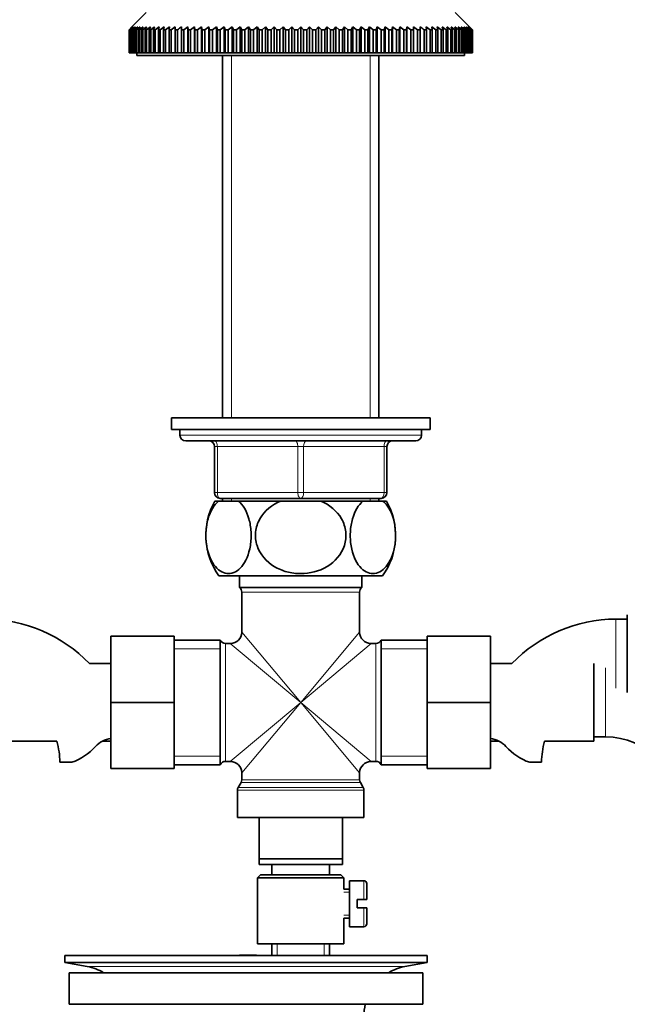
# Model space of a CAD drawing. Units: millimetres. Extents: x 0 to 1600, y 0 to 2032.
# Drawn here: x 822 to 927, y 1147 to 1318 of the extents above; entities that cross this region are included whole.
import ezdxf
from ezdxf import colors
from ezdxf.entities.mleader import LeaderData, LeaderLine
from ezdxf.math import Vec2, Vec3

# ---------------------------------------------------------------- set-up
doc = ezdxf.new("R2010")
doc.units = ezdxf.units.MM
doc.layers.add('DV1_Défaut', color=7, linetype='Continuous')
doc.layers.add('Défaut', color=7, linetype='Continuous')

# ---------------------------------------------------------------- blocks, each defined once
blk = doc.blocks.new('_DOT')
at = {"color": 0}
blk.add_line((0, 0), (-1, 0), dxfattribs=at)
at = {"color": 0, "const_width": 0.333}
blk.add_lwpolyline([(-0.1665, 0, 1), (0.1665, 0, 1)], format="xyb", close=True, dxfattribs=at)
blk = doc.blocks.new('SE')
at = {"layer": 'DV1_Défaut', "color": 7, "linetype": 'Continuous', "lineweight": 35}
for p, q in [((843.56, 1319.33), (841.06, 1316.83)), ((899.76, 1316.83), (897.26, 1319.33)), ((840.56, 1316.33), (841.06, 1316.83)), ((840.56, 1312.33), (840.56, 1316.33)), ((840.58, 1316.33), (840.56, 1316.33)), ((841.1, 1316.83), (840.58, 1316.33)), ((840.58, 1316.33), (840.58, 1312.33)), ((840.63, 1316.33), (841.1, 1316.83)), ((840.63, 1312.33), (840.63, 1316.33)), ((840.68, 1316.33), (840.63, 1316.33)), ((841.22, 1316.83), (840.68, 1316.33)), ((840.68, 1316.33), (840.68, 1312.33)), ((840.78, 1316.33), (841.22, 1316.83)), ((840.78, 1312.33), (840.78, 1316.33)), ((840.85, 1316.33), (840.78, 1316.33)), ((841.42, 1316.83), (840.85, 1316.33)), ((840.85, 1316.33), (840.85, 1312.33)), ((841.01, 1316.33), (841.42, 1316.83)), ((841.01, 1312.33), (841.01, 1316.33)), ((841.11, 1316.33), (841.01, 1316.33)), ((841.7, 1316.83), (841.11, 1316.33)), ((841.11, 1316.33), (841.11, 1312.33)), ((841.32, 1316.33), (841.7, 1316.83)), ((841.32, 1312.33), (841.32, 1316.33)), ((841.45, 1316.33), (841.32, 1316.33)), ((842.06, 1316.83), (841.45, 1316.33)), ((841.45, 1316.33), (841.45, 1312.33)), ((841.71, 1316.33), (842.06, 1316.83)), ((841.71, 1312.33), (841.71, 1316.33)), ((841.87, 1316.33), (841.71, 1316.33)), ((842.5, 1316.83), (841.87, 1316.33)), ((841.87, 1316.33), (841.87, 1312.33)), ((842.18, 1316.33), (842.5, 1316.83)), ((842.18, 1312.33), (842.18, 1316.33)), ((842.37, 1316.33), (842.18, 1316.33)), ((843.01, 1316.83), (842.37, 1316.33)), ((842.37, 1316.33), (842.37, 1312.33)), ((842.72, 1316.33), (843.01, 1316.83)), ((842.72, 1312.33), (842.72, 1316.33)), ((842.94, 1316.33), (842.72, 1316.33)), ((843.6, 1316.83), (842.94, 1316.33)), ((842.94, 1316.33), (842.94, 1312.33)), ((843.35, 1316.33), (843.6, 1316.83)), ((843.35, 1312.33), (843.35, 1316.33)), ((843.59, 1316.33), (843.35, 1316.33)), ((844.26, 1316.83), (843.59, 1316.33)), ((843.59, 1316.33), (843.59, 1312.33)), ((844.04, 1316.33), (844.26, 1316.83)), ((844.04, 1312.33), (844.04, 1316.33)), ((844.32, 1316.33), (844.04, 1316.33)), ((844.99, 1316.83), (844.32, 1316.33)), ((844.32, 1316.33), (844.32, 1312.33)), ((844.81, 1316.33), (844.99, 1316.83)), ((844.81, 1312.33), (844.81, 1316.33)), ((845.11, 1316.33), (844.81, 1316.33)), ((845.8, 1316.83), (845.11, 1316.33)), ((845.11, 1316.33), (845.11, 1312.33)), ((845.65, 1316.33), (845.8, 1316.83)), ((845.65, 1312.33), (845.65, 1316.33)), ((845.97, 1316.33), (845.65, 1316.33)), ((846.67, 1316.83), (845.97, 1316.33)), ((845.97, 1316.33), (845.97, 1312.33)), ((846.56, 1316.33), (846.67, 1316.83)), ((846.56, 1312.33), (846.56, 1316.33)), ((846.9, 1316.33), (846.56, 1316.33)), ((847.6, 1316.83), (846.9, 1316.33)), ((846.9, 1316.33), (846.9, 1312.33)), ((847.53, 1316.33), (847.6, 1316.83)), ((847.53, 1312.33), (847.53, 1316.33)), ((847.9, 1316.33), (847.53, 1316.33)), ((848.6, 1316.83), (847.9, 1316.33)), ((847.9, 1316.33), (847.9, 1312.33)), ((848.56, 1316.33), (848.6, 1316.83)), ((848.56, 1312.33), (848.56, 1316.33)), ((848.96, 1316.33), (848.56, 1316.33)), ((848.96, 1316.33), (848.96, 1312.33)), ((849.66, 1316.33), (849.66, 1316.83)), ((849.66, 1312.33), (849.66, 1316.33)), ((850.07, 1316.33), (849.66, 1316.33)), ((850.77, 1316.83), (850.07, 1316.33)), ((850.07, 1316.33), (850.07, 1312.33)), ((850.81, 1316.33), (850.77, 1316.83)), ((850.77, 1316.83), (850.77, 1312.33)), ((850.81, 1312.33), (850.81, 1316.33)), ((851.24, 1316.33), (850.81, 1316.33)), ((851.94, 1316.83), (851.24, 1316.33)), ((851.24, 1316.33), (851.24, 1312.33)), ((852.01, 1316.33), (851.94, 1316.83)), ((851.94, 1316.83), (851.94, 1312.33)), ((852.01, 1312.33), (852.01, 1316.33)), ((852.47, 1316.33), (852.01, 1316.33)), ((853.16, 1316.83), (852.47, 1316.33)), ((852.47, 1316.33), (852.47, 1312.33)), ((853.27, 1316.33), (853.16, 1316.83)), ((853.16, 1316.83), (853.16, 1312.33)), ((853.27, 1312.33), (853.27, 1316.33)), ((853.74, 1316.33), (853.27, 1316.33)), ((854.43, 1316.83), (853.74, 1316.33)), ((853.74, 1316.33), (853.74, 1312.33)), ((854.57, 1316.33), (854.43, 1316.83)), ((854.43, 1316.83), (854.43, 1312.33)), ((854.57, 1312.33), (854.57, 1316.33)), ((855.06, 1316.33), (854.57, 1316.33)), ((855.74, 1316.83), (855.06, 1316.33)), ((855.06, 1316.33), (855.06, 1312.33)), ((855.92, 1316.33), (855.74, 1316.83)), ((855.74, 1316.83), (855.74, 1312.33)), ((855.92, 1312.33), (855.92, 1316.33)), ((856.42, 1316.33), (855.92, 1316.33)), ((857.09, 1316.83), (856.42, 1316.33)), ((856.42, 1316.33), (856.42, 1312.33)), ((857.3, 1316.33), (857.09, 1316.83)), ((857.09, 1316.83), (857.09, 1312.33)), ((857.3, 1312.33), (857.3, 1316.33)), ((857.82, 1316.33), (857.3, 1316.33)), ((858.47, 1316.83), (857.82, 1316.33)), ((857.82, 1316.33), (857.82, 1312.33)), ((858.72, 1316.33), (858.47, 1316.83)), ((858.47, 1316.83), (858.47, 1312.33)), ((858.72, 1312.33), (858.72, 1316.33)), ((859.25, 1316.33), (858.72, 1316.33)), ((859.89, 1316.83), (859.25, 1316.33)), ((859.25, 1316.33), (859.25, 1312.33)), ((860.18, 1316.33), (859.89, 1316.83)), ((859.89, 1316.83), (859.89, 1312.33)), ((860.18, 1312.33), (860.18, 1316.33)), ((860.72, 1316.33), (860.18, 1316.33)), ((861.34, 1316.83), (860.72, 1316.33)), ((860.72, 1316.33), (860.72, 1312.33)), ((861.66, 1316.33), (861.34, 1316.83)), ((861.34, 1316.83), (861.34, 1312.33)), ((861.66, 1312.33), (861.66, 1316.33)), ((862.21, 1316.33), (861.66, 1316.33)), ((862.81, 1316.83), (862.21, 1316.33)), ((862.21, 1316.33), (862.21, 1312.33)), ((863.16, 1316.33), (862.81, 1316.83)), ((862.81, 1316.83), (862.81, 1312.33)), ((863.16, 1312.33), (863.16, 1316.33)), ((863.72, 1316.33), (863.16, 1316.33)), ((864.31, 1316.83), (863.72, 1316.33)), ((863.72, 1316.33), (863.72, 1312.33)), ((864.69, 1316.33), (864.31, 1316.83)), ((864.31, 1316.83), (864.31, 1312.33)), ((864.69, 1312.33), (864.69, 1316.33)), ((865.25, 1316.33), (864.69, 1316.33)), ((865.82, 1316.83), (865.25, 1316.33)), ((865.25, 1316.33), (865.25, 1312.33)), ((866.23, 1316.33), (865.82, 1316.83)), ((865.82, 1316.83), (865.82, 1312.33)), ((866.23, 1312.33), (866.23, 1316.33)), ((866.8, 1316.33), (866.23, 1316.33)), ((867.34, 1316.83), (866.8, 1316.33)), ((866.8, 1316.33), (866.8, 1312.33)), ((867.78, 1316.33), (867.34, 1316.83)), ((867.34, 1316.83), (867.34, 1312.33)), ((867.78, 1312.33), (867.78, 1316.33)), ((868.35, 1316.33), (867.78, 1316.33)), ((868.87, 1316.83), (868.35, 1316.33)), ((868.35, 1316.33), (868.35, 1312.33)), ((869.34, 1316.33), (868.87, 1316.83)), ((868.87, 1316.83), (868.87, 1312.33)), ((869.34, 1312.33), (869.34, 1316.33)), ((869.91, 1316.33), (869.34, 1316.33)), ((870.41, 1316.83), (869.91, 1316.33)), ((869.91, 1316.33), (869.91, 1312.33)), ((870.91, 1316.33), (870.41, 1316.83)), ((870.41, 1316.83), (870.41, 1312.33)), ((870.91, 1312.33), (870.91, 1316.33)), ((871.48, 1316.33), (870.91, 1316.33)), ((871.95, 1316.83), (871.48, 1316.33)), ((871.48, 1316.33), (871.48, 1312.33)), ((872.47, 1316.33), (871.95, 1316.83)), ((871.95, 1316.83), (871.95, 1312.33)), ((872.47, 1312.33), (872.47, 1316.33)), ((873.04, 1316.33), (872.47, 1316.33)), ((873.48, 1316.83), (873.04, 1316.33)), ((873.04, 1316.33), (873.04, 1312.33)), ((874.02, 1316.33), (873.48, 1316.83)), ((873.48, 1316.83), (873.48, 1312.33)), ((874.02, 1312.33), (874.02, 1316.33)), ((874.59, 1316.33), (874.02, 1316.33)), ((875, 1316.83), (874.59, 1316.33)), ((874.59, 1316.33), (874.59, 1312.33)), ((875.57, 1316.33), (875, 1316.83)), ((875, 1316.83), (875, 1312.33)), ((875.57, 1312.33), (875.57, 1316.33)), ((876.13, 1316.33), (875.57, 1316.33)), ((876.51, 1316.83), (876.13, 1316.33)), ((876.13, 1316.33), (876.13, 1312.33)), ((877.1, 1316.33), (876.51, 1316.83)), ((876.51, 1316.83), (876.51, 1312.33)), ((877.1, 1312.33), (877.1, 1316.33)), ((877.66, 1316.33), (877.1, 1316.33)), ((878.01, 1316.83), (877.66, 1316.33)), ((877.66, 1316.33), (877.66, 1312.33)), ((878.61, 1316.33), (878.01, 1316.83)), ((878.01, 1316.83), (878.01, 1312.33)), ((878.61, 1312.33), (878.61, 1316.33)), ((879.16, 1316.33), (878.61, 1316.33)), ((879.48, 1316.83), (879.16, 1316.33)), ((879.16, 1316.33), (879.16, 1312.33)), ((880.1, 1316.33), (879.48, 1316.83)), ((879.48, 1316.83), (879.48, 1312.33)), ((880.1, 1312.33), (880.1, 1316.33)), ((880.64, 1316.33), (880.1, 1316.33)), ((880.93, 1316.83), (880.64, 1316.33)), ((880.64, 1316.33), (880.64, 1312.33)), ((881.57, 1316.33), (880.93, 1316.83)), ((880.93, 1316.83), (880.93, 1312.33)), ((881.57, 1312.33), (881.57, 1316.33)), ((882.1, 1316.33), (881.57, 1316.33)), ((882.35, 1316.83), (882.1, 1316.33)), ((882.1, 1316.33), (882.1, 1312.33)), ((883, 1316.33), (882.35, 1316.83)), ((882.35, 1316.83), (882.35, 1312.33)), ((883, 1312.33), (883, 1316.33)), ((883.52, 1316.33), (883, 1316.33)), ((883.73, 1316.83), (883.52, 1316.33)), ((883.52, 1316.33), (883.52, 1312.33)), ((884.4, 1316.33), (883.73, 1316.83)), ((883.73, 1316.83), (883.73, 1312.33)), ((884.4, 1312.33), (884.4, 1316.33)), ((884.9, 1316.33), (884.4, 1316.33)), ((885.09, 1316.83), (884.9, 1316.33)), ((884.9, 1316.33), (884.9, 1312.33)), ((885.76, 1316.33), (885.09, 1316.83)), ((885.09, 1316.83), (885.09, 1312.33)), ((885.76, 1312.33), (885.76, 1316.33)), ((886.25, 1316.33), (885.76, 1316.33)), ((886.4, 1316.83), (886.25, 1316.33)), ((886.25, 1316.33), (886.25, 1312.33)), ((887.08, 1316.33), (886.4, 1316.83)), ((886.4, 1316.83), (886.4, 1312.33)), ((887.08, 1312.33), (887.08, 1316.33)), ((887.55, 1316.33), (887.08, 1316.33)), ((887.66, 1316.83), (887.55, 1316.33)), ((887.55, 1316.33), (887.55, 1312.33)), ((888.35, 1316.33), (887.66, 1316.83)), ((887.66, 1316.83), (887.66, 1312.33)), ((888.35, 1312.33), (888.35, 1316.33)), ((888.81, 1316.33), (888.35, 1316.33)), ((888.88, 1316.83), (888.81, 1316.33)), ((888.81, 1316.33), (888.81, 1312.33)), ((889.58, 1316.33), (888.88, 1316.83)), ((888.88, 1316.83), (888.88, 1312.33)), ((889.58, 1312.33), (889.58, 1316.33)), ((890.01, 1316.33), (889.58, 1316.33)), ((890.05, 1316.83), (890.01, 1316.33)), ((890.01, 1316.33), (890.01, 1312.33)), ((890.75, 1316.33), (890.05, 1316.83)), ((890.05, 1316.83), (890.05, 1312.33)), ((890.75, 1312.33), (890.75, 1316.33)), ((891.16, 1316.33), (890.75, 1316.33)), ((891.16, 1316.83), (891.16, 1316.33)), ((891.16, 1316.33), (891.16, 1312.33)), ((891.87, 1312.33), (891.87, 1316.33)), ((892.26, 1316.33), (891.87, 1316.33)), ((892.22, 1316.83), (892.26, 1316.33)), ((892.92, 1316.33), (892.22, 1316.83)), ((892.26, 1316.33), (892.26, 1312.33)), ((892.92, 1312.33), (892.92, 1316.33)), ((893.29, 1316.33), (892.92, 1316.33)), ((893.22, 1316.83), (893.29, 1316.33)), ((893.92, 1316.33), (893.22, 1316.83)), ((893.29, 1316.33), (893.29, 1312.33)), ((893.92, 1312.33), (893.92, 1316.33)), ((894.26, 1316.33), (893.92, 1316.33)), ((894.15, 1316.83), (894.26, 1316.33)), ((894.85, 1316.33), (894.15, 1316.83)), ((894.26, 1316.33), (894.26, 1312.33)), ((894.85, 1312.33), (894.85, 1316.33)), ((895.17, 1316.33), (894.85, 1316.33)), ((895.03, 1316.83), (895.17, 1316.33)), ((895.71, 1316.33), (895.03, 1316.83)), ((895.17, 1316.33), (895.17, 1312.33)), ((895.71, 1312.33), (895.71, 1316.33)), ((896.01, 1316.33), (895.71, 1316.33)), ((895.83, 1316.83), (896.01, 1316.33)), ((896.51, 1316.33), (895.83, 1316.83)), ((896.01, 1316.33), (896.01, 1312.33)), ((896.51, 1312.33), (896.51, 1316.33)), ((896.78, 1316.33), (896.51, 1316.33)), ((896.56, 1316.83), (896.78, 1316.33)), ((897.23, 1316.33), (896.56, 1316.83)), ((896.78, 1316.33), (896.78, 1312.33)), ((897.22, 1316.83), (897.47, 1316.33)), ((897.88, 1316.33), (897.22, 1316.83)), ((897.23, 1312.33), (897.23, 1316.33)), ((897.47, 1316.33), (897.23, 1316.33)), ((897.47, 1316.33), (897.47, 1312.33)), ((897.81, 1316.83), (898.1, 1316.33)), ((898.45, 1316.33), (897.81, 1316.83)), ((897.88, 1312.33), (897.88, 1316.33)), ((898.1, 1316.33), (897.88, 1316.33)), ((898.1, 1316.33), (898.1, 1312.33)), ((898.32, 1316.83), (898.64, 1316.33)), ((898.95, 1316.33), (898.32, 1316.83)), ((898.45, 1312.33), (898.45, 1316.33)), ((898.64, 1316.33), (898.45, 1316.33)), ((898.64, 1316.33), (898.64, 1312.33)), ((898.76, 1316.83), (899.11, 1316.33)), ((899.37, 1316.33), (898.76, 1316.83)), ((898.95, 1312.33), (898.95, 1316.33)), ((899.11, 1316.33), (898.95, 1316.33)), ((899.11, 1316.33), (899.11, 1312.33)), ((899.12, 1316.83), (899.5, 1316.33)), ((899.71, 1316.33), (899.12, 1316.83)), ((899.37, 1312.33), (899.37, 1316.33)), ((899.5, 1316.33), (899.37, 1316.33)), ((899.4, 1316.83), (899.81, 1316.33)), ((899.97, 1316.33), (899.4, 1316.83)), ((899.5, 1316.33), (899.5, 1312.33)), ((899.6, 1316.83), (900.04, 1316.33)), ((900.14, 1316.33), (899.6, 1316.83)), ((899.71, 1312.33), (899.71, 1316.33)), ((899.81, 1316.33), (899.71, 1316.33)), ((899.72, 1316.83), (900.19, 1316.33)), ((900.24, 1316.33), (899.72, 1316.83)), ((899.76, 1316.83), (900.26, 1316.33)), ((899.81, 1316.33), (899.81, 1312.33)), ((899.97, 1312.33), (899.97, 1316.33)), ((900.04, 1316.33), (899.97, 1316.33)), ((900.04, 1316.33), (900.04, 1312.33)), ((900.14, 1312.33), (900.14, 1316.33)), ((900.19, 1316.33), (900.14, 1316.33)), ((900.19, 1316.33), (900.19, 1312.33)), ((900.26, 1316.33), (900.24, 1316.33)), ((900.24, 1312.33), (900.24, 1316.33)), ((900.26, 1316.33), (900.26, 1312.33)), ((840.58, 1312.33), (840.56, 1312.33)), ((840.58, 1312.33), (840.63, 1312.33)), ((840.68, 1312.33), (840.63, 1312.33)), ((840.68, 1312.33), (840.78, 1312.33)), ((840.85, 1312.33), (840.78, 1312.33)), ((840.85, 1312.33), (841.01, 1312.33)), ((841.11, 1312.33), (841.01, 1312.33)), ((841.11, 1312.33), (841.32, 1312.33)), ((841.45, 1312.33), (841.32, 1312.33)), ((841.45, 1312.33), (841.71, 1312.33)), ((841.87, 1312.33), (841.71, 1312.33)), ((841.87, 1312.33), (842.18, 1312.33)), ((841.91, 1312.33), (841.91, 1311.83)), ((841.91, 1311.83), (898.91, 1311.83)), ((842.37, 1312.33), (842.18, 1312.33)), ((842.37, 1312.33), (842.72, 1312.33)), ((842.94, 1312.33), (842.72, 1312.33)), ((842.94, 1312.33), (843.35, 1312.33)), ((843.59, 1312.33), (843.35, 1312.33)), ((843.59, 1312.33), (844.04, 1312.33)), ((844.32, 1312.33), (844.04, 1312.33)), ((844.32, 1312.33), (844.81, 1312.33)), ((845.11, 1312.33), (844.81, 1312.33)), ((845.11, 1312.33), (845.65, 1312.33)), ((845.97, 1312.33), (845.65, 1312.33)), ((845.97, 1312.33), (846.56, 1312.33)), ((846.9, 1312.33), (846.56, 1312.33)), ((846.9, 1312.33), (847.53, 1312.33)), ((847.9, 1312.33), (847.53, 1312.33)), ((847.9, 1312.33), (848.56, 1312.33)), ((848.96, 1312.33), (848.56, 1312.33)), ((848.96, 1312.33), (849.66, 1312.33)), ((850.07, 1312.33), (849.66, 1312.33)), ((850.07, 1312.33), (850.77, 1312.33)), ((850.77, 1312.33), (850.81, 1312.33)), ((851.24, 1312.33), (850.81, 1312.33)), ((851.24, 1312.33), (851.94, 1312.33)), ((851.94, 1312.33), (852.01, 1312.33)), ((852.47, 1312.33), (852.01, 1312.33)), ((852.47, 1312.33), (853.16, 1312.33)), ((853.16, 1312.33), (853.27, 1312.33)), ((853.74, 1312.33), (853.27, 1312.33)), ((853.74, 1312.33), (854.43, 1312.33)), ((854.43, 1312.33), (854.57, 1312.33)), ((855.06, 1312.33), (854.57, 1312.33)), ((855.06, 1312.33), (855.74, 1312.33)), ((855.74, 1312.33), (855.92, 1312.33)), ((856.42, 1312.33), (855.92, 1312.33)), ((856.42, 1312.33), (857.09, 1312.33)), ((856.81, 1311.83), (856.81, 1248.83)), ((857.09, 1312.33), (857.3, 1312.33)), ((857.82, 1312.33), (857.3, 1312.33)), ((857.82, 1312.33), (858.47, 1312.33)), ((858.47, 1312.33), (858.72, 1312.33)), ((859.25, 1312.33), (858.72, 1312.33)), ((859.25, 1312.33), (859.89, 1312.33)), ((859.89, 1312.33), (860.18, 1312.33)), ((860.72, 1312.33), (860.18, 1312.33)), ((860.72, 1312.33), (861.34, 1312.33)), ((861.34, 1312.33), (861.66, 1312.33)), ((862.21, 1312.33), (861.66, 1312.33)), ((862.21, 1312.33), (862.81, 1312.33)), ((862.81, 1312.33), (863.16, 1312.33)), ((863.72, 1312.33), (863.16, 1312.33)), ((863.72, 1312.33), (864.31, 1312.33)), ((864.31, 1312.33), (864.69, 1312.33)), ((865.25, 1312.33), (864.69, 1312.33)), ((865.25, 1312.33), (865.82, 1312.33)), ((865.82, 1312.33), (866.23, 1312.33)), ((866.8, 1312.33), (866.23, 1312.33)), ((866.8, 1312.33), (867.34, 1312.33)), ((867.34, 1312.33), (867.78, 1312.33)), ((868.35, 1312.33), (867.78, 1312.33)), ((868.35, 1312.33), (868.87, 1312.33)), ((868.87, 1312.33), (869.34, 1312.33)), ((869.91, 1312.33), (869.34, 1312.33)), ((869.91, 1312.33), (870.41, 1312.33)), ((870.41, 1312.33), (870.91, 1312.33)), ((871.48, 1312.33), (870.91, 1312.33)), ((871.48, 1312.33), (871.95, 1312.33)), ((871.95, 1312.33), (872.47, 1312.33)), ((873.04, 1312.33), (872.47, 1312.33)), ((873.04, 1312.33), (873.48, 1312.33)), ((873.48, 1312.33), (874.02, 1312.33)), ((874.59, 1312.33), (874.02, 1312.33)), ((874.59, 1312.33), (875, 1312.33)), ((875, 1312.33), (875.57, 1312.33)), ((876.13, 1312.33), (875.57, 1312.33)), ((876.13, 1312.33), (876.51, 1312.33)), ((876.51, 1312.33), (877.1, 1312.33)), ((877.66, 1312.33), (877.1, 1312.33)), ((877.66, 1312.33), (878.01, 1312.33)), ((878.01, 1312.33), (878.61, 1312.33)), ((879.16, 1312.33), (878.61, 1312.33)), ((879.16, 1312.33), (879.48, 1312.33)), ((879.48, 1312.33), (880.1, 1312.33)), ((880.64, 1312.33), (880.1, 1312.33)), ((880.64, 1312.33), (880.93, 1312.33)), ((880.93, 1312.33), (881.57, 1312.33)), ((882.1, 1312.33), (881.57, 1312.33)), ((882.1, 1312.33), (882.35, 1312.33)), ((882.35, 1312.33), (883, 1312.33)), ((883.52, 1312.33), (883, 1312.33)), ((883.52, 1312.33), (883.73, 1312.33)), ((883.73, 1312.33), (884.4, 1312.33)), ((884.01, 1248.83), (884.01, 1311.83)), ((884.9, 1312.33), (884.4, 1312.33)), ((884.9, 1312.33), (885.09, 1312.33)), ((885.09, 1312.33), (885.76, 1312.33)), ((886.25, 1312.33), (885.76, 1312.33)), ((886.25, 1312.33), (886.4, 1312.33)), ((886.4, 1312.33), (887.08, 1312.33)), ((887.55, 1312.33), (887.08, 1312.33)), ((887.55, 1312.33), (887.66, 1312.33)), ((887.66, 1312.33), (888.35, 1312.33)), ((888.81, 1312.33), (888.35, 1312.33)), ((888.81, 1312.33), (888.88, 1312.33)), ((888.88, 1312.33), (889.58, 1312.33)), ((890.01, 1312.33), (889.58, 1312.33)), ((890.01, 1312.33), (890.05, 1312.33)), ((890.05, 1312.33), (890.75, 1312.33)), ((891.16, 1312.33), (890.75, 1312.33)), ((891.16, 1312.33), (891.87, 1312.33)), ((892.26, 1312.33), (891.87, 1312.33)), ((892.26, 1312.33), (892.92, 1312.33)), ((893.29, 1312.33), (892.92, 1312.33)), ((893.29, 1312.33), (893.92, 1312.33)), ((894.26, 1312.33), (893.92, 1312.33)), ((894.26, 1312.33), (894.85, 1312.33)), ((895.17, 1312.33), (894.85, 1312.33)), ((895.17, 1312.33), (895.71, 1312.33)), ((896.01, 1312.33), (895.71, 1312.33)), ((896.01, 1312.33), (896.51, 1312.33)), ((896.78, 1312.33), (896.51, 1312.33)), ((896.78, 1312.33), (897.23, 1312.33)), ((897.47, 1312.33), (897.23, 1312.33)), ((897.47, 1312.33), (897.88, 1312.33)), ((898.1, 1312.33), (897.88, 1312.33)), ((898.1, 1312.33), (898.45, 1312.33)), ((898.64, 1312.33), (898.45, 1312.33)), ((898.64, 1312.33), (898.95, 1312.33)), ((898.91, 1311.83), (898.91, 1312.33)), ((899.11, 1312.33), (898.95, 1312.33)), ((899.11, 1312.33), (899.37, 1312.33)), ((899.5, 1312.33), (899.37, 1312.33)), ((899.5, 1312.33), (899.71, 1312.33)), ((899.81, 1312.33), (899.71, 1312.33)), ((899.81, 1312.33), (899.97, 1312.33)), ((900.04, 1312.33), (899.97, 1312.33)), ((900.04, 1312.33), (900.14, 1312.33)), ((900.19, 1312.33), (900.14, 1312.33)), ((900.19, 1312.33), (900.24, 1312.33)), ((900.26, 1312.33), (900.24, 1312.33)), ((847.91, 1248.83), (892.91, 1248.83)), ((847.91, 1248.83), (847.91, 1246.83)), ((892.91, 1246.83), (892.91, 1248.83)), ((847.91, 1246.83), (892.91, 1246.83)), ((849.41, 1246.83), (849.41, 1245.83)), ((891.41, 1245.83), (891.41, 1246.83)), ((850.41, 1244.83), (890.41, 1244.83)), ((855.41, 1235.83), (855.41, 1243.83)), ((885.41, 1243.83), (885.41, 1235.83)), ((870.41, 1234.83), (856.41, 1234.83)), ((856.81, 1234.83), (856.81, 1234.33)), ((884.41, 1234.83), (870.41, 1234.83)), ((884.01, 1234.33), (884.01, 1234.83)), ((856.1, 1234.33), (855.49, 1234.33)), ((856.1, 1234.33), (859.6, 1234.33)), ((866.91, 1234.33), (859.6, 1234.33)), ((866.91, 1234.33), (873.91, 1234.33)), ((881.22, 1234.33), (873.91, 1234.33)), ((881.22, 1234.33), (884.72, 1234.33)), ((884.72, 1234.33), (885.33, 1234.33)), ((856.19, 1221.33), (884.63, 1221.33)), ((859.76, 1221.33), (859.76, 1219.33)), ((881.06, 1219.33), (881.06, 1221.33)), ((859.76, 1219.33), (881.06, 1219.33)), ((860.16, 1218.53), (860.16, 1211.58)), ((880.66, 1211.58), (880.66, 1218.53)), ((927.21, 1214.58), (927.21, 1201.08)), ((927.21, 1213.83), (925.21, 1213.83)), ((837.41, 1210.83), (837.41, 1199.33)), ((848.41, 1210.83), (837.41, 1210.83)), ((848.41, 1210.83), (848.41, 1199.33)), ((892.41, 1210.83), (903.41, 1210.83)), ((892.41, 1199.3), (892.41, 1210.83)), ((903.41, 1199.3), (903.41, 1210.83)), ((856.41, 1210.18), (848.41, 1210.18)), ((856.41, 1210.18), (856.41, 1188.48)), ((858.16, 1209.58), (857.33, 1209.58)), ((883.49, 1209.58), (882.66, 1209.58)), ((884.41, 1210.18), (884.41, 1188.48)), ((892.41, 1210.18), (884.41, 1210.18)), ((837.41, 1206.08), (833.67, 1206.08)), ((907.15, 1206.08), (903.41, 1206.08)), ((921.41, 1192.58), (921.41, 1206.08)), ((837.41, 1199.33), (837.41, 1187.83)), ((848.41, 1199.33), (837.41, 1199.33)), ((848.41, 1199.33), (848.41, 1187.83)), ((892.41, 1199.3), (903.41, 1199.3)), ((892.41, 1187.83), (892.41, 1199.3)), ((903.41, 1187.83), (903.41, 1199.3)), ((819.41, 1192.58), (827.99, 1192.58)), ((835.94, 1192.58), (837.41, 1192.58)), ((903.41, 1192.58), (904.88, 1192.58)), ((912.83, 1192.58), (921.41, 1192.58)), ((921.41, 1193.33), (923.41, 1193.33)), ((830.59, 1188.92), (828.52, 1188.92)), ((848.41, 1188.48), (856.41, 1188.48)), ((857.33, 1189.08), (858.16, 1189.08)), ((882.66, 1189.08), (883.49, 1189.08)), ((884.41, 1188.48), (892.41, 1188.48)), ((910.23, 1188.92), (912.3, 1188.92)), ((848.41, 1187.83), (837.41, 1187.83)), ((860.16, 1187.08), (860.16, 1185.9)), ((880.66, 1185.9), (880.66, 1187.08)), ((892.41, 1187.83), (903.41, 1187.83)), ((860.03, 1185.4), (859.54, 1184.56)), ((881.28, 1184.56), (880.79, 1185.4)), ((859.41, 1184.06), (859.41, 1179.33)), ((881.41, 1179.33), (881.41, 1184.06)), ((859.41, 1179.33), (881.41, 1179.33)), ((863.16, 1172.13), (863.16, 1179.33)), ((877.66, 1179.33), (877.66, 1172.13)), ((863.16, 1171.13), (863.16, 1172.13)), ((863.16, 1172.13), (877.66, 1172.13)), ((877.66, 1172.13), (877.66, 1171.13)), ((877.66, 1171.13), (863.16, 1171.13)), ((865.41, 1171.13), (865.41, 1169.33)), ((875.41, 1169.33), (875.41, 1171.13)), ((863.41, 1169.33), (862.91, 1168.83)), ((862.91, 1168.83), (877.91, 1168.83)), ((862.91, 1168.83), (862.91, 1157.33)), ((877.41, 1169.33), (863.41, 1169.33)), ((877.91, 1168.83), (877.41, 1169.33)), ((877.91, 1166.83), (877.91, 1168.83)), ((878.91, 1168.33), (878.91, 1160.33)), ((881.41, 1168.33), (878.91, 1168.33)), ((878.91, 1166.83), (877.91, 1166.83)), ((881.91, 1167.83), (881.91, 1165.08)), ((880.21, 1163.58), (880.21, 1165.08)), ((880.21, 1165.08), (881.41, 1165.08)), ((881.91, 1165.08), (881.41, 1165.08)), ((881.41, 1163.58), (880.21, 1163.58)), ((881.41, 1163.58), (881.91, 1163.58)), ((881.91, 1163.58), (881.91, 1160.83)), ((877.91, 1161.83), (878.91, 1161.83)), ((877.91, 1157.33), (877.91, 1161.83)), ((878.91, 1160.33), (881.41, 1160.33)), ((862.91, 1157.33), (877.91, 1157.33)), ((865.41, 1157.33), (865.41, 1155.33)), ((875.41, 1155.33), (875.41, 1157.33)), ((829.41, 1155.33), (892.41, 1155.33)), ((829.41, 1155.33), (829.41, 1154.13)), ((861.74, 1155.34), (861.74, 1155.38)), ((861.74, 1155.33), (861.74, 1155.34)), ((862.74, 1155.33), (862.74, 1155.36)), ((892.41, 1154.13), (892.41, 1155.33)), ((829.41, 1154.13), (892.41, 1154.13)), ((829.41, 1154.13), (833.3, 1153.4)), ((888.52, 1153.4), (892.41, 1154.13)), ((830.16, 1152.33), (891.66, 1152.33)), ((830.16, 1152.33), (830.16, 1146.83)), ((891.66, 1146.83), (891.66, 1152.33)), ((830.16, 1146.83), (891.66, 1146.83))]:
    blk.add_line(p, q, dxfattribs=at)
at = {"layer": 'DV1_Défaut', "color": 7, "linetype": 'Continuous', "lineweight": 18}
for p, q in [((858.35, 1311.83), (858.35, 1248.83)), ((882.47, 1311.83), (882.47, 1248.83)), ((891.41, 1245.83), (849.41, 1245.83)), ((855.41, 1243.83), (855.91, 1243.83)), ((869.91, 1243.83), (855.91, 1243.83)), ((855.91, 1243.83), (855.91, 1235.83)), ((869.91, 1243.83), (870.91, 1243.83)), ((869.91, 1235.83), (869.91, 1243.83)), ((884.91, 1243.83), (870.91, 1243.83)), ((870.91, 1243.83), (870.91, 1235.83)), ((884.91, 1243.83), (885.41, 1243.83)), ((884.91, 1235.83), (884.91, 1243.83)), ((855.41, 1235.83), (855.91, 1235.83)), ((855.91, 1235.83), (869.91, 1235.83)), ((858.35, 1234.83), (858.35, 1234.33)), ((869.91, 1235.83), (870.91, 1235.83)), ((870.91, 1235.83), (884.91, 1235.83)), ((882.47, 1234.83), (882.47, 1234.33)), ((884.91, 1235.83), (885.41, 1235.83)), ((860.16, 1218.53), (880.66, 1218.53)), ((925.21, 1213.83), (925.21, 1201.83)), ((870.41, 1199.33), (860.16, 1211.58)), ((870.41, 1199.33), (880.66, 1211.58)), ((857.33, 1189.08), (857.33, 1209.58)), ((870.41, 1199.33), (858.16, 1209.58)), ((870.41, 1199.33), (882.66, 1209.58)), ((883.49, 1209.58), (883.49, 1189.08)), ((856.41, 1208.65), (848.41, 1208.65)), ((892.41, 1208.65), (884.41, 1208.65)), ((923.41, 1193.33), (923.41, 1205.33)), ((870.41, 1199.33), (858.16, 1189.08)), ((870.41, 1199.33), (860.16, 1187.08)), ((870.41, 1199.33), (880.66, 1187.08)), ((870.41, 1199.33), (882.66, 1189.08)), ((856.41, 1190.01), (848.41, 1190.01)), ((892.41, 1190.01), (884.41, 1190.01)), ((860.03, 1185.4), (880.79, 1185.4)), ((880.66, 1185.9), (860.16, 1185.9)), ((859.41, 1184.06), (881.41, 1184.06)), ((881.28, 1184.56), (859.54, 1184.56)), ((881.41, 1165.08), (881.41, 1168.33)), ((877.91, 1166.34), (878.91, 1166.34)), ((881.41, 1163.58), (881.41, 1160.33)), ((877.91, 1162.32), (878.91, 1162.32)), ((866.33, 1155.33), (866.33, 1157.33)), ((874.49, 1155.33), (874.49, 1157.33)), ((833.3, 1153.4), (888.52, 1153.4))]:
    blk.add_line(p, q, dxfattribs=at)
at = {"layer": 'DV1_Défaut', "color": 7, "linetype": 'Continuous', "lineweight": 35}
for centre, radius, start, end in [((850.41, 1245.83), 1, 180, 270), ((890.41, 1245.83), 1, 270, 0), ((854.41, 1243.83), 1, 0, 90), ((886.41, 1243.83), 1, 90, 180), ((856.41, 1235.83), 1, 180, 270), ((884.41, 1235.83), 1, 270, 0), ((865.91, 1228.37), 12, 150.2345, 215.936), ((874.91, 1228.37), 12, 324.064, 29.7655), ((859.16, 1218.53), 1, 0, 53.1301), ((881.66, 1218.53), 1, 126.8699, 180), ((815.61, 1188.92), 24.91, 43.5398, 90), ((925.21, 1188.92), 24.91, 90, 136.4602), ((858.16, 1211.58), 2, 271.8473, 358.0442), ((882.66, 1211.58), 2, 181.8473, 268.0442), ((857.33, 1210.58), 1, 203.5782, 270), ((883.49, 1210.58), 1, 270, 336.4218), ((815.61, 1188.92), 12.91, 0, 16.4635), ((837.99, 1188.72), 4.4, 97.4898, 138.071), ((902.83, 1188.72), 4.4, 41.929, 82.5102), ((925.21, 1188.92), 12.91, 163.5365, 180), ((923.41, 1180.42), 12.91, 0, 90), ((827.36, 1198.27), 9.89, 289.0597, 318.071), ((913.46, 1198.27), 9.89, 221.929, 250.9403), ((857.33, 1188.08), 1, 90, 156.4218), ((858.16, 1187.08), 2, 1.8473, 88.0442), ((882.66, 1187.08), 2, 91.8473, 178.0442), ((883.49, 1188.08), 1, 23.5782, 90), ((859.16, 1185.9), 1, 330, 0), ((881.66, 1185.9), 1, 180, 210), ((860.41, 1184.06), 1, 150, 180), ((880.41, 1184.06), 1, 0, 30), ((881.41, 1167.83), 0.5, 0, 90), ((881.41, 1160.83), 0.5, 270, 0), ((860.91, 1078.97), 76.39, 89.3755, 91.7282), ((860.91, 1078.97), 76.41, 88.6257, 89.3757), ((831.69, 1144.83), 8.72, 59.3385, 79.3603), ((890.13, 1144.83), 8.72, 100.6397, 120.6615), ((890.13, 1144.83), 8.72, 166.7391, 180)]:
    blk.add_arc(centre, radius, start, end, dxfattribs=at)
at = {"layer": 'DV1_Défaut', "color": 7, "linetype": 'Continuous', "lineweight": 18}
for centre, major_axis, start_param, end_param in [((855.41, 1243.83), (0, -1), 1.570796, 3.141593), ((869.41, 1243.83), (0, -1), 1.570796, 3.141593), ((871.41, 1243.83), (0, -1), 3.141593, 4.712389), ((885.41, 1243.83), (0, -1), 3.141593, 4.712389), ((856.41, 1235.83), (0, 1), 1.570796, 3.141593), ((870.41, 1235.83), (0, 1), 1.570796, 3.141593), ((870.41, 1235.83), (0, 1), 3.141593, 4.712389), ((884.41, 1235.83), (0, 1), 3.141593, 4.712389)]:
    blk.add_ellipse(centre, major_axis=major_axis, ratio=0.5, start_param=start_param, end_param=end_param, dxfattribs=at)
at = {"layer": 'DV1_Défaut', "color": 7, "linetype": 'Continuous', "lineweight": 35}
for points in [[(849.66, 1316.83), (849.42, 1316.66), (849.19, 1316.5), (848.96, 1316.33)], [(891.87, 1316.33), (891.63, 1316.5), (891.4, 1316.66), (891.16, 1316.83)]]:
    blk.add_open_spline(points, degree=3, dxfattribs=at)
for points in [[(859.6, 1234.33), (860.35, 1233.72), (861, 1232.68), (861.6, 1230.56), (861.73, 1229.8), (861.82, 1228.2), (861.77, 1227.38), (861.41, 1225.09), (860.84, 1223.79), (859.47, 1222.14), (858.66, 1221.74), (857.46, 1221.74), (857.05, 1221.84), (856.28, 1222.24), (855.91, 1222.54), (854.87, 1223.78), (854.31, 1225.03), (853.93, 1227.35), (853.89, 1228.16), (853.97, 1229.76), (854.1, 1230.55), (854.69, 1232.65), (855.35, 1233.71), (856.1, 1234.33)], [(873.91, 1234.33), (875.39, 1233.72), (876.73, 1232.65), (877.9, 1230.57), (878.16, 1229.79), (878.34, 1228.2), (878.25, 1227.38), (877.51, 1225.07), (876.38, 1223.78), (873.61, 1222.13), (872, 1221.74), (869.58, 1221.74), (868.79, 1221.84), (867.24, 1222.25), (866.49, 1222.56), (864.45, 1223.78), (863.31, 1225.08), (862.57, 1227.36), (862.48, 1228.18), (862.65, 1229.77), (862.91, 1230.55), (864.1, 1232.67), (865.42, 1233.72), (866.91, 1234.33)], [(884.72, 1234.33), (885.47, 1233.72), (886.12, 1232.68), (886.72, 1230.56), (886.84, 1229.8), (886.93, 1228.2), (886.89, 1227.38), (886.52, 1225.09), (885.96, 1223.79), (884.58, 1222.14), (883.77, 1221.74), (882.57, 1221.74), (882.17, 1221.84), (881.4, 1222.24), (881.03, 1222.54), (879.98, 1223.78), (879.43, 1225.03), (879.05, 1227.35), (879, 1228.16), (879.09, 1229.76), (879.22, 1230.55), (879.8, 1232.65), (880.47, 1233.71), (881.22, 1234.33)]]:
    blk.add_open_spline(points, degree=3, knots=[0, 0, 0, 0, 0.125, 0.125, 0.1875, 0.1875, 0.25, 0.25, 0.375, 0.375, 0.5, 0.5, 0.5625, 0.5625, 0.625, 0.625, 0.75, 0.75, 0.8125, 0.8125, 0.875, 0.875, 1, 1, 1, 1], dxfattribs=at)

msp = doc.modelspace()

# ---------------------------------------------------------------- block references
at = {"layer": 'Défaut'}
msp.add_blockref('SE', (0, 0), dxfattribs=at)

# ---------------------------------------------------------------- leaders
at = {"layer": 'Défaut', "color": 7, "linetype": 'Continuous', "lineweight": 18}
ml = msp.add_multileader_mtext('Standard', dxfattribs=at)
ml.set_content('{\\pxsm0.9;\\fSolid Edge ISO|b1||i0||c0|p34;\\W1.;14/12/2016\\P}', color=256)
ml.set_leader_properties()
ml.set_arrow_properties(name='DOT')
ml.build(insert=Vec2(0, 0))
ml.multileader.update_dxf_attribs({"leader_type": 0, "dogleg_length": 0, "arrow_head_size": 12})
ctx = ml.context
ctx.base_point, ctx.char_height, ctx.arrow_head_size, ctx.landing_gap_size = Vec3(1194.9, 2024.94), 12, 12, 4.2
notes = []
notes.append((ctx, [(0, (0, 0, 0), (0, 0), (1, 0), 1, [])]))
ctx.mtext.insert = Vec3(1196.9, 2031.06)
for ctx, leaders in notes:
    for number, flags, end, landing, length, lines in leaders:
        leader = LeaderData()
        leader.index, (leader.has_last_leader_line, leader.has_dogleg_vector, leader.attachment_direction) = number, flags
        leader.last_leader_point, leader.dogleg_vector, leader.dogleg_length = Vec3(end), Vec3(landing), length
        for number, points, colour, breaks in lines:
            line = LeaderLine()
            line.index, line.vertices, line.color, line.breaks = number, Vec3.list(points), colors.encode_raw_color(colour), breaks
            leader.lines.append(line)
        ctx.leaders.append(leader)

doc.saveas('drawing.dxf')
